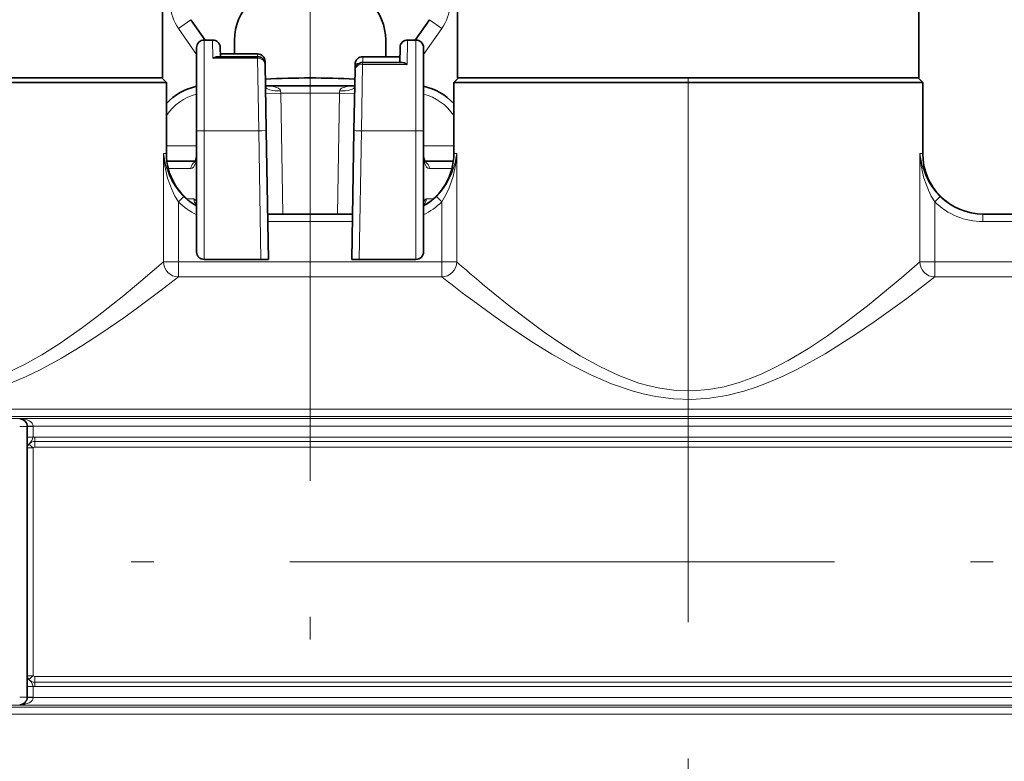
# Model space of a CAD drawing. Extents: x 0 to 420, y 0 to 297.
# Drawn here: x 125 to 147, y 117 to 134 of the extents above; entities that cross this region are included whole.
import ezdxf

# ---------------------------------------------------------------- set-up
doc = ezdxf.new("R2010")
doc.units = 0
doc.linetypes.add('DASHDOT', pattern=[18.5, 12, -3, 0.5, -3])

msp = doc.modelspace()

# ---------------------------------------------------------------- linework, layer by layer
at = {"color": 7, "linetype": 'DASHDOT', "lineweight": 13}
for p, q in [((131.40213, 105.049164), (131.40213, 208.907288)), ((139.735458, 150.927155), (139.735458, 112.845367)), ((216.958588, 121.761559), (117.094879, 121.761559))]:
    msp.add_line(p, q, dxfattribs=at)
at = {"color": 7, "lineweight": 35}
for p, q in [((128.15213, 132.428223), (128.15213, 133.91626)), ((134.65213, 132.428223), (134.65213, 133.91626)), ((144.818802, 132.428223), (144.818802, 133.91626)), ((129.086975, 133.263672), (128.77269, 133.712509)), ((134.03157, 133.712509), (133.717285, 133.263672)), ((129.068802, 133.263672), (129.253937, 133.263672)), ((129.735458, 132.958267), (129.735458, 133.261566)), ((133.068802, 133.261566), (133.068802, 132.895676)), ((133.550323, 133.263672), (133.735458, 133.263672)), ((128.90213, 131.263672), (128.90213, 133.097015)), ((129.424133, 132.896393), (129.420578, 133.099915)), ((133.377884, 132.767822), (133.383682, 133.099915)), ((133.90213, 131.263672), (133.90213, 133.097015)), ((130.243683, 132.896423), (129.356003, 132.896423)), ((129.423065, 132.958282), (130.242615, 132.958282)), ((130.410324, 132.732666), (130.409256, 132.794525)), ((132.560684, 132.896027), (133.380112, 132.895462)), ((130.410324, 132.732666), (130.435913, 131.266586)), ((132.368347, 131.266586), (132.391708, 132.605377)), ((132.393921, 132.732269), (132.391708, 132.605362)), ((132.558609, 132.769135), (133.432541, 132.767761)), ((128.15213, 132.428223), (118.60775, 132.428223)), ((128.135468, 132.428223), (128.235458, 132.328217)), ((134.668793, 132.428223), (134.568802, 132.328217)), ((135.274414, 132.428223), (134.65213, 132.428223)), ((144.818802, 132.428223), (135.274414, 132.428223)), ((144.802124, 132.428223), (144.90213, 132.328217)), ((128.235458, 132.328217), (118.534622, 132.328217)), ((128.235458, 130.761566), (128.235458, 132.328217)), ((130.418625, 132.256958), (132.388351, 132.256958)), ((130.418747, 132.254181), (130.420624, 132.252762)), ((132.38559, 132.254257), (132.383636, 132.252762)), ((135.201294, 132.328217), (134.568802, 132.328217)), ((134.568802, 130.761566), (134.568802, 132.328217)), ((144.90213, 132.328217), (135.201294, 132.328217)), ((144.90213, 130.761566), (144.90213, 132.328217)), ((128.90213, 131.263672), (128.90213, 128.594894)), ((130.435913, 131.266586), (130.485458, 128.428223)), ((132.318802, 128.428223), (132.368347, 131.266586)), ((133.90213, 131.263672), (133.90213, 128.594894)), ((128.869598, 130.568665), (128.902084, 130.680557)), ((133.934662, 130.568665), (133.902176, 130.680588)), ((128.245911, 130.594894), (128.882187, 130.594894)), ((134.558334, 130.594894), (133.922073, 130.594894)), ((130.468002, 129.428223), (132.336258, 129.428223)), ((146.225113, 129.428223), (149.912476, 129.428223)), ((129.068802, 128.428223), (129.90213, 128.428223)), ((130.318771, 128.428223), (129.90213, 128.428223)), ((130.318771, 128.428223), (130.485458, 128.428223)), ((132.485489, 128.428223), (132.318802, 128.428223)), ((132.90213, 128.428223), (132.485489, 128.428223)), ((132.90213, 128.428223), (133.735458, 128.428223)), ((125.168793, 118.778221), (125.168793, 124.744896))]:
    msp.add_line(p, q, dxfattribs=at)
at = {"color": 7, "lineweight": 13}
for p, q in [((128.77269, 133.712509), (128.499649, 133.521317)), ((134.03157, 133.712509), (134.304611, 133.521317)), ((128.90213, 132.946503), (128.499649, 133.521317)), ((134.304611, 133.521317), (133.90213, 132.946503)), ((129.068802, 131.263672), (129.068802, 133.263672)), ((129.260361, 132.863037), (129.253937, 133.263672)), ((133.541656, 132.722488), (133.550323, 133.263672)), ((133.735458, 131.263672), (133.735458, 133.263672)), ((130.243683, 132.863037), (129.260361, 132.863037)), ((130.242615, 132.958282), (130.242615, 132.896423)), ((130.243683, 132.863037), (130.243683, 132.896423)), ((130.243683, 132.863037), (130.269272, 131.263672)), ((132.534988, 131.263672), (132.55835, 132.724167)), ((132.558609, 132.769135), (132.55835, 132.724167)), ((132.55835, 132.724167), (133.541656, 132.722488)), ((130.421646, 132.084473), (130.754929, 132.090286)), ((130.752289, 132.140579), (130.754929, 132.090286)), ((130.754929, 132.090286), (132.049332, 132.090286)), ((130.754929, 132.090286), (130.801392, 129.428223)), ((132.049332, 132.090286), (132.002869, 129.428223)), ((132.049332, 132.090286), (132.051971, 132.140579)), ((132.382614, 132.084473), (132.049332, 132.090286)), ((129.068802, 131.263672), (128.90213, 131.263672)), ((129.068802, 131.263672), (129.068802, 128.428223)), ((130.269272, 131.263672), (129.068802, 131.263672)), ((130.269272, 131.263672), (130.435913, 131.266586)), ((130.269272, 131.263672), (130.318771, 128.428223)), ((132.534988, 131.263672), (132.368347, 131.266586)), ((132.485489, 128.428223), (132.534988, 131.263672)), ((133.735458, 131.263672), (132.534988, 131.263672)), ((133.735458, 131.263672), (133.90213, 131.263672)), ((133.735458, 131.263672), (133.735458, 128.428223)), ((128.235458, 130.928223), (128.90213, 130.928223)), ((133.90213, 130.928223), (134.568787, 130.928223)), ((128.170914, 130.761566), (128.235458, 130.761566)), ((128.170914, 128.371643), (128.170914, 130.761566)), ((134.568802, 130.761566), (134.633347, 130.761566)), ((134.633347, 130.761566), (134.633347, 128.371658)), ((144.837585, 130.761566), (144.90213, 130.761566)), ((144.837585, 130.761566), (144.837585, 128.371643)), ((128.277802, 130.428223), (128.774628, 130.428223)), ((134.526459, 130.428223), (134.029633, 130.428223)), ((128.500092, 129.696609), (128.617188, 129.814941)), ((128.686874, 129.761566), (128.841995, 129.761566)), ((134.117386, 129.761566), (133.962265, 129.761566)), ((134.304169, 129.696609), (134.187073, 129.814941)), ((145.166748, 129.696609), (145.283859, 129.814941)), ((128.500092, 128.371643), (128.500092, 129.696609)), ((134.304169, 129.696609), (134.304169, 128.371658)), ((145.166748, 129.696609), (145.166748, 128.371643)), ((146.225113, 129.428223), (146.225113, 129.261566)), ((130.470917, 129.261566), (132.333344, 129.261566)), ((146.225113, 129.261566), (149.912476, 129.261566)), ((128.500092, 128.371643), (128.170914, 128.371643)), ((128.500092, 128.371643), (134.304169, 128.371643)), ((128.500092, 128.041138), (128.500092, 128.371643)), ((134.304169, 128.041153), (134.304169, 128.371658)), ((134.304169, 128.371658), (134.633347, 128.371658)), ((144.837585, 128.371643), (145.166748, 128.371643)), ((145.166748, 128.041138), (145.166748, 128.371643)), ((145.166748, 128.371643), (150.97084, 128.371643)), ((128.500092, 128.041138), (134.304169, 128.041138)), ((145.166748, 128.041138), (150.97084, 128.041138)), ((119.90213, 125.12291), (158.735458, 125.12291)), ((119.79277, 124.921524), (158.910141, 124.921524)), ((119.90213, 124.967155), (158.871796, 124.967155)), ((125.002129, 124.744896), (125.168793, 124.744896)), ((125.301956, 124.755188), (125.168701, 124.75061)), ((125.302132, 124.744896), (125.168793, 124.744896)), ((125.301956, 124.755188), (158.940765, 124.755188)), ((125.302132, 124.744896), (125.302132, 124.50946)), ((125.302132, 124.50946), (125.168793, 124.50946)), ((125.203217, 124.353043), (125.302132, 124.272148)), ((125.335464, 124.511559), (158.40213, 124.511559)), ((125.335464, 124.415726), (125.335464, 124.511559)), ((125.335464, 124.415726), (125.335464, 124.287956)), ((158.40213, 124.415726), (125.335464, 124.415726)), ((125.302132, 124.272148), (125.168793, 124.272148)), ((125.302132, 119.250969), (125.302132, 124.272148)), ((158.40213, 124.287956), (125.335464, 124.287956)), ((125.302132, 119.250969), (125.168793, 119.250969)), ((125.203217, 119.170074), (125.302132, 119.250969)), ((125.335464, 119.107391), (125.335464, 119.235161)), ((125.335464, 119.235161), (158.40213, 119.235161)), ((125.302132, 119.013657), (125.168793, 119.013657)), ((125.302132, 119.013657), (125.302132, 118.778221)), ((125.335464, 119.107391), (158.40213, 119.107391)), ((125.335464, 119.107391), (125.335464, 119.011559)), ((125.335464, 119.011559), (158.40213, 119.011559)), ((125.002129, 118.778221), (125.168793, 118.778221)), ((125.301956, 118.767929), (125.168701, 118.772507)), ((125.302132, 118.778221), (125.168793, 118.778221)), ((125.301956, 118.767929), (158.940765, 118.767929)), ((119.79277, 118.601593), (158.910141, 118.601593)), ((119.90213, 118.555962), (158.90213, 118.555962)), ((119.90213, 118.400208), (158.90213, 118.400208))]:
    msp.add_line(p, q, dxfattribs=at)
at = {"color": 7, "linetype": 'DASHDOT', "lineweight": 13, "ltscale": 0.036015}
for p, q in [((128.948746, 131.263672), (130.389328, 131.263672)), ((132.414932, 131.263672), (133.855515, 131.263672))]:
    msp.add_line(p, q, dxfattribs=at)
at = {"color": 7, "lineweight": 35}
for points in [[(129.260361, 132.863037), (129.337906, 132.894928), (129.356003, 132.896423)], [(133.541656, 132.722488), (133.475006, 132.759293), (133.432541, 132.767761)]]:
    msp.add_lwpolyline(points, dxfattribs=at)
at = {"color": 7, "lineweight": 13}
for points in [[(130.752289, 132.140579), (130.73909, 132.173248), (130.707413, 132.199829), (130.638397, 132.228485), (130.565506, 132.244507), (130.41861, 132.256714)], [(132.051971, 132.140579), (132.06517, 132.173248), (132.096832, 132.199829), (132.165848, 132.228485), (132.238739, 132.244507), (132.38562, 132.256714)], [(128.500092, 129.696609), (128.424454, 129.821167), (128.359909, 129.951813), (128.262253, 130.221115), (128.201324, 130.490448), (128.170914, 130.761566)], [(128.617188, 129.814941), (128.517136, 129.924469), (128.430481, 130.040588), (128.357376, 130.160721), (128.29718, 130.283081), (128.214417, 130.52092), (128.170914, 130.761566)], [(128.774628, 130.428223), (128.804504, 130.436386), (128.833557, 130.461212), (128.882919, 130.560211), (128.90213, 130.646301)], [(134.029633, 130.428223), (133.999756, 130.436386), (133.970703, 130.461212), (133.921341, 130.560211), (133.902481, 130.643997)], [(134.633347, 130.761566), (134.593414, 130.534836), (134.518723, 130.310257), (134.406281, 130.090958), (134.306717, 129.948746), (134.187073, 129.814941)], [(134.633347, 130.761566), (134.605759, 130.50766), (134.551514, 130.255066), (134.467575, 130.006241), (134.394028, 129.847717), (134.304169, 129.696609)], [(145.166748, 129.696609), (145.091125, 129.821167), (145.026581, 129.951813), (144.928925, 130.221115), (144.867996, 130.490448), (144.837585, 130.761566)], [(145.283859, 129.814941), (145.183807, 129.924469), (145.097153, 130.040588), (145.024048, 130.160721), (144.963837, 130.283081), (144.881088, 130.52092), (144.837585, 130.761566)], [(120.094048, 126.683167), (120.579842, 126.367477), (121.097626, 126.074036), (121.520447, 125.873871), (121.964432, 125.708267), (122.193649, 125.642578), (122.426979, 125.590561), (122.839569, 125.537003), (123.255737, 125.534363), (123.669083, 125.582932), (123.924805, 125.637741), (124.175484, 125.709), (124.440887, 125.80233), (124.699043, 125.909584), (125.10508, 126.10817), (125.492203, 126.327682), (125.861359, 126.560677), (126.383636, 126.923553), (126.709053, 127.166267), (127.299896, 127.633621), (127.67543, 127.945602), (128.170914, 128.371643)], [(135.201294, 127.88459), (135.747345, 127.437653), (136.057114, 127.195419), (136.559738, 126.823471), (136.946533, 126.558289), (137.354706, 126.3022), (137.784622, 126.063545), (138.206253, 125.865746), (138.648834, 125.702682), (138.877243, 125.638298), (139.10965, 125.587555), (139.470703, 125.539642), (139.83548, 125.530609), (140.182709, 125.559074), (140.524521, 125.621605), (140.85788, 125.714035), (141.102234, 125.800285), (141.340591, 125.898476), (141.644684, 126.042336), (141.93811, 126.19915), (142.381927, 126.465927), (142.801544, 126.746277), (143.196869, 127.031448), (143.684616, 127.406715), (143.981125, 127.645554), (144.482956, 128.06514), (144.837585, 128.371643)], [(119.90213, 126.437088), (120.314697, 126.195068), (120.749893, 125.964371), (121.207413, 125.753746), (121.564445, 125.615509), (121.932907, 125.49987), (122.334312, 125.408112), (122.745255, 125.353905), (123.161072, 125.341812), (123.540054, 125.368622), (123.913429, 125.429581), (124.277893, 125.520531), (124.542717, 125.604881), (124.801338, 125.701042), (125.131874, 125.842216), (125.450928, 125.996147), (125.922394, 126.251511), (126.369064, 126.51976), (126.790085, 126.792297), (127.294167, 127.139626), (127.601089, 127.360626), (128.122467, 127.749878), (128.500092, 128.041138)], [(134.908752, 127.578438), (135.480087, 127.160934), (135.803314, 126.935028), (136.326721, 126.588264), (136.726837, 126.341934), (137.147919, 126.103577), (137.590027, 125.880371), (138.044861, 125.684555), (138.521729, 125.521873), (138.767685, 125.456932), (139.017929, 125.40506), (139.412827, 125.353844), (139.812119, 125.341476), (140.201202, 125.367973), (140.584641, 125.430511), (140.958771, 125.524673), (141.231766, 125.612671), (141.497711, 125.712914), (141.827591, 125.855545), (142.146439, 126.010857), (142.751511, 126.346329), (143.422592, 126.769539), (143.833572, 127.049995), (144.549973, 127.569305), (145.166748, 128.041138)], [(125.302132, 124.50946), (125.272797, 124.43206), (125.217461, 124.37191), (125.203217, 124.353043)], [(125.203217, 119.170074), (125.261162, 119.10482), (125.302132, 119.013657)]]:
    msp.add_lwpolyline(points, dxfattribs=at)
for centre, radius, start, end in [((129.318802, 134.094894), 1, 90.000003, 214.999988), ((133.485458, 134.094894), 1, 325, 89.999989), ((131.40213, 114.761559), 17.500001, 88.685437, 91.314561), ((129.202133, 130.946045), 1.166667, 104.900832, 145.952728), ((133.602127, 130.946045), 1.166667, 34.048189, 75.099631), ((129.557678, 130.765961), 1.337524, 225.319543, 240.651638), ((133.246582, 130.765961), 1.337524, 299.348316, 314.680459), ((146.225052, 130.766998), 1.338774, 225.329365, 270.002866), ((129.557831, 130.765518), 1.5038, 225.300555, 244.148817), ((133.246429, 130.765503), 1.503797, 295.851109, 314.699447), ((146.225037, 130.766327), 1.504758, 225.307932, 270.003064), ((128.509277, 128.379272), 0.338451, 181.290518, 268.442789), ((134.294983, 128.379272), 0.338452, 271.557315, 358.709385), ((158.743683, 155.907471), 36.599559, 228.794648, 229.965943), ((145.175949, 128.379272), 0.338452, 181.290546, 268.442735), ((157.808731, 158.122681), 38.175398, 231.997296, 233.13996), ((125.002129, 124.744896), 0.3, 360, 1.967554), ((125.28315, 124.271072), 0.114417, 134.276875, 179.456308), ((125.335464, 124.244896), 0.170835, 90.000003, 140.724956), ((125.335464, 124.244896), 0.266667, 90.000003, 97.180778), ((125.335464, 124.244896), 0.04306, 89.999852, 140.724956), ((125.335464, 119.278221), 0.170835, 219.275181, 269.999997), ((125.335464, 119.278221), 0.04306, 219.275044, 269.999997), ((125.335464, 119.278221), 0.266667, 262.819242, 269.999997), ((125.002129, 118.778221), 0.3, 358.032446, 0)]:
    msp.add_arc(centre, radius, start, end, dxfattribs=at)
at = {"color": 7, "lineweight": 35}
for centre, radius, start, end in [((130.902206, 133.26149), 1.166767, 90.003582, 179.996412), ((131.902054, 133.26149), 1.166767, 0.003582, 89.996417), ((129.068802, 133.097015), 0.166667, 90.000003, 180.000005), ((129.253937, 133.097015), 0.166667, 1.000002, 89.999996), ((133.550323, 133.097015), 0.166667, 90.000003, 178.999997), ((133.735458, 133.097015), 0.166667, 0.000001, 89.999996), ((130.242615, 132.791611), 0.166667, 1, 90.000003), ((130.243683, 132.729752), 0.166667, 1.000001, 90.000003), ((132.560562, 132.729355), 0.166667, 89.960804, 178.999997), ((132.55835, 132.602463), 0.166667, 89.910472, 178.999997), ((131.40213, 114.761559), 17.666667, 86.800578, 93.199448), ((129.202133, 130.946045), 1.333333, 103.002873, 136.469174), ((133.602127, 130.946045), 1.333333, 43.531483, 76.997119), ((129.568802, 130.761566), 1.333335, 180.000036, 239.999915), ((133.235458, 130.761566), 1.333333, 299.999957, 360), ((146.235458, 130.761566), 1.333333, 180.000005, 269.999997), ((128.731171, 129.58078), 0.176989, 15.048406, 23.506933), ((134.074875, 129.580154), 0.178881, 156.547116, 164.910177), ((129.068802, 128.594894), 0.166667, 180.000005, 269.999997), ((133.735458, 128.594894), 0.166667, 269.999997, 360), ((125.002129, 124.744896), 0.166667, 0, 90.000003), ((125.002129, 118.778221), 0.166667, 269.999997, 360)]:
    msp.add_arc(centre, radius, start, end, dxfattribs=at)
at = {"color": 7, "lineweight": 13}
for centre, major_axis, ratio, start_param, end_param in [((130.243683, 132.729752), (0.166641, 0.002914), 0.799633, 0, 1.556839584), ((130.242615, 132.791611), (0.166641, 0.002914), 0.104513, 0, 0.427645518), ((132.560562, 132.729355), (0.000107, 0.166672), 0.001762, 4.954791413, 6.283185307), ((132.55835, 132.602463), (0.166641, -0.002914), 0.730192, 1.583541189, 3.141592654), ((132.560562, 132.729355), (-0.166641, 0.002914), 0.104528, 5.266553347, 6.283185307), ((130.752289, 132.24115), (0.333282, 0.005814), 0.30169, 3.141592654, 4.707123007), ((132.051971, 132.24115), (0.333282, -0.005814), 0.30169, 4.717654952, 6.283185307), ((128.938065, 130.428223), (0, -0.166672), 0.980581, 3.522382463, 4.71238898), ((133.866196, 130.428223), (0, -0.166672), 0.980581, 1.570796327, 2.76080282), ((128.841995, 129.261581), (0, -0.499985), 0.200004, 2.496471795, 3.141592654), ((129.005432, 129.761566), (0, -0.166672), 0.980581, 4.712389302, 5.580589888), ((133.798828, 129.761566), (0, 0.166672), 0.980581, 3.825710219, 4.712388453), ((133.962265, 129.261444), (0.000015, -0.500122), 0.19998, 3.141590779, 3.776535338), ((125.002129, 124.749474), (0.300003, 0), 0.555555, 0.034339612, 1.570793767), ((125.302132, 119.250969), (0.133331, 0), 0.904687, 3.141592654, 3.876568645), ((125.002129, 118.773643), (0.300003, 0), 0.555555, 4.712387581, 6.248844792)]:
    msp.add_ellipse(centre, major_axis=major_axis, ratio=ratio, start_param=start_param, end_param=end_param, dxfattribs=at)

doc.saveas('drawing.dxf')
